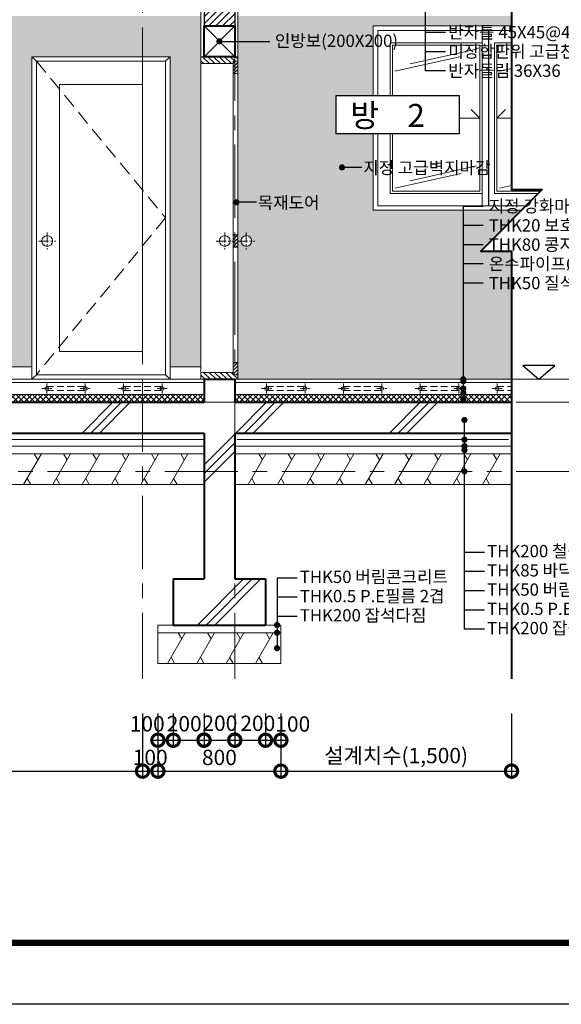
# Model space of a CAD drawing. Units: millimetres. Extents: x 849 to 115576, y -6759 to 16690.
# Drawn here: x 12992 to 16515, y 1054 to 7464 of the extents above; entities that cross this region are included whole.
import ezdxf

# ---------------------------------------------------------------- set-up
doc = ezdxf.new("R2010")
doc.units = ezdxf.units.MM
doc.header["$PDMODE"] = 3
doc.linetypes.add('CENTER', pattern=[50.8, 31.75, -6.35, 6.35, -6.35])
doc.linetypes.add('HIDDEN', pattern=[9.525, 6.35, -3.175])
doc.layers.get('Defpoints').update_dxf_attribs({"color": 134})
for name, color, linetype, lineweight in [('CEN', 1, 'CENTER', 20), ('CONC', 7, 'Continuous', 40), ('DIM_TEXT', 7, 'Continuous', 30), ('E1', 4, 'Continuous', 30), ('FIN', 3, 'Continuous', 20), ('HAT', 5, 'Continuous', 9)]:
    doc.layers.add(name, color=color, linetype=linetype, lineweight=lineweight)
doc.styles.add('SB', font='txt')
doc.linetypes.add('BATTING', pattern='A,0.00254,-2.54,[134,ltypeshp.shx,S=2.54,R=0,X=-2.54,Y=0],-5.08,[134,ltypeshp.shx,S=2.54,R=180,X=2.54,Y=0],-2.54', length=10.16254)
doc.dimstyles.new('SC_40', dxfattribs={"dimscale": 40, "dimtxt": 2.5, "dimasz": 4, "dimexe": 1.25, "dimexo": 0.625, "dimtad": 1, "dimdec": 0, "dimlunit": 6, "dimtxsty": 'Standard', "dimblk": 'DOTSMALL', "dimcen": 0, "dimdle": 1.25, "dimclrd": 4, "dimclre": 3, "dimadec": 0, "dimazin": 0, "dimtfac": 1, "dimtdec": 0, "dimtmove": 0, "dimatfit": 3, "dimldrblk": 'DOTSMALL', "dimfxl": 1, "dimarcsym": 0})

# ---------------------------------------------------------------- blocks, each defined once
blk = doc.blocks.new('_DotSmall')
at = {"color": 0, "linetype": 'ByBlock', "const_width": 0.5}
blk.add_lwpolyline([(-0.0625, 0, 1), (0.0625, 0, 1)], format="xyb", close=True, dxfattribs=at)
blk = doc.blocks.new('*D54')
at = {"layer": 'Defpoints', "color": 0, "transparency": 16777216}
for p in [(13891.4, 2972.6), (13991.4, 2972.6), (13991.4, 2772.6)]:
    blk.add_point(p, dxfattribs=at)
at = {"layer": 'DIM_TEXT', "color": 3, "lineweight": -2, "transparency": 16777216}
for p, q in [((13891.4, 2947.6), (13891.4, 2722.6)), ((13991.4, 2947.6), (13991.4, 2722.6))]:
    blk.add_line(p, q, dxfattribs=at)
at = {"layer": 'DIM_TEXT', "color": 4, "lineweight": -2, "transparency": 16777216}
blk.add_line((13841.4, 2772.6), (14041.4, 2772.6), dxfattribs=at)
at = {"layer": 'DIM_TEXT', "color": 4, "lineweight": -2, "transparency": 16777216, "xscale": 160, "yscale": 160, "zscale": 160, "rotation": 180}
blk.add_blockref('_DotSmall', (13891.4, 2772.6), dxfattribs=at)
at = {"layer": 'DIM_TEXT', "color": 4, "lineweight": -2, "transparency": 16777216, "xscale": 160, "yscale": 160, "zscale": 160}
blk.add_blockref('_DotSmall', (13991.4, 2772.6), dxfattribs=at)
at = {"layer": 'DIM_TEXT', "color": 0, "transparency": 16777216, "insert": (13822, 2866.6), "char_height": 100, "attachment_point": 5}
blk.add_mtext('100', dxfattribs=at)
blk = doc.blocks.new('*D50')
at = {"layer": 'Defpoints', "color": 0, "transparency": 16777216}
for p in [(13991.4, 2972.6), (14191.4, 2972.6), (14191.4, 2772.6)]:
    blk.add_point(p, dxfattribs=at)
at = {"layer": 'DIM_TEXT', "color": 3, "lineweight": -2, "transparency": 16777216}
for p, q in [((13991.4, 2947.6), (13991.4, 2722.6)), ((14191.4, 2947.6), (14191.4, 2722.6))]:
    blk.add_line(p, q, dxfattribs=at)
at = {"layer": 'DIM_TEXT', "color": 4, "lineweight": -2, "transparency": 16777216}
blk.add_line((13941.4, 2772.6), (14241.4, 2772.6), dxfattribs=at)
at = {"layer": 'DIM_TEXT', "color": 4, "lineweight": -2, "transparency": 16777216, "xscale": 160, "yscale": 160, "zscale": 160, "rotation": 180}
blk.add_blockref('_DotSmall', (13991.4, 2772.6), dxfattribs=at)
at = {"layer": 'DIM_TEXT', "color": 4, "lineweight": -2, "transparency": 16777216, "xscale": 160, "yscale": 160, "zscale": 160}
blk.add_blockref('_DotSmall', (14191.4, 2772.6), dxfattribs=at)
at = {"layer": 'DIM_TEXT', "color": 0, "transparency": 16777216, "insert": (14062.5, 2867.5), "char_height": 100, "attachment_point": 5}
blk.add_mtext('200', dxfattribs=at)
blk = doc.blocks.new('*D51')
at = {"layer": 'Defpoints', "color": 0, "transparency": 16777216}
for p in [(14191.4, 2972.6), (14391.4, 2972.6), (14391.4, 2773.8)]:
    blk.add_point(p, dxfattribs=at)
at = {"layer": 'DIM_TEXT', "color": 3, "lineweight": -2, "transparency": 16777216}
for p, q in [((14191.4, 2947.6), (14191.4, 2723.8)), ((14391.4, 2947.6), (14391.4, 2723.8))]:
    blk.add_line(p, q, dxfattribs=at)
at = {"layer": 'DIM_TEXT', "color": 4, "lineweight": -2, "transparency": 16777216}
blk.add_line((14141.4, 2773.8), (14441.4, 2773.8), dxfattribs=at)
at = {"layer": 'DIM_TEXT', "color": 4, "lineweight": -2, "transparency": 16777216, "xscale": 160, "yscale": 160, "zscale": 160, "rotation": 180}
blk.add_blockref('_DotSmall', (14191.4, 2773.8), dxfattribs=at)
at = {"layer": 'DIM_TEXT', "color": 4, "lineweight": -2, "transparency": 16777216, "xscale": 160, "yscale": 160, "zscale": 160}
blk.add_blockref('_DotSmall', (14391.4, 2773.8), dxfattribs=at)
at = {"layer": 'DIM_TEXT', "color": 0, "transparency": 16777216, "insert": (14294.4, 2870.6), "char_height": 100, "attachment_point": 5}
blk.add_mtext('200', dxfattribs=at)
blk = doc.blocks.new('*D52')
at = {"layer": 'Defpoints', "color": 0, "transparency": 16777216}
for p in [(14391.4, 2972.6), (14591.4, 2972.6), (14591.4, 2772.6)]:
    blk.add_point(p, dxfattribs=at)
at = {"layer": 'DIM_TEXT', "color": 3, "lineweight": -2, "transparency": 16777216}
for p, q in [((14391.4, 2947.6), (14391.4, 2722.6)), ((14591.4, 2947.6), (14591.4, 2722.6))]:
    blk.add_line(p, q, dxfattribs=at)
at = {"layer": 'DIM_TEXT', "color": 4, "lineweight": -2, "transparency": 16777216}
blk.add_line((14341.4, 2772.6), (14641.4, 2772.6), dxfattribs=at)
at = {"layer": 'DIM_TEXT', "color": 4, "lineweight": -2, "transparency": 16777216, "xscale": 160, "yscale": 160, "zscale": 160, "rotation": 180}
blk.add_blockref('_DotSmall', (14391.4, 2772.6), dxfattribs=at)
at = {"layer": 'DIM_TEXT', "color": 4, "lineweight": -2, "transparency": 16777216, "xscale": 160, "yscale": 160, "zscale": 160}
blk.add_blockref('_DotSmall', (14591.4, 2772.6), dxfattribs=at)
at = {"layer": 'DIM_TEXT', "color": 0, "transparency": 16777216, "insert": (14541.2, 2869.7), "char_height": 100, "attachment_point": 5}
blk.add_mtext('200', dxfattribs=at)
blk = doc.blocks.new('*D53')
at = {"layer": 'Defpoints', "color": 0, "transparency": 16777216}
for p in [(14591.4, 2972.6), (14691.4, 2972.6), (14691.4, 2772.6)]:
    blk.add_point(p, dxfattribs=at)
at = {"layer": 'DIM_TEXT', "color": 3, "lineweight": -2, "transparency": 16777216}
for p, q in [((14591.4, 2947.6), (14591.4, 2722.6)), ((14691.4, 2947.6), (14691.4, 2722.6))]:
    blk.add_line(p, q, dxfattribs=at)
at = {"layer": 'DIM_TEXT', "color": 4, "lineweight": -2, "transparency": 16777216}
blk.add_line((14541.4, 2772.6), (14741.4, 2772.6), dxfattribs=at)
at = {"layer": 'DIM_TEXT', "color": 4, "lineweight": -2, "transparency": 16777216, "xscale": 160, "yscale": 160, "zscale": 160, "rotation": 180}
blk.add_blockref('_DotSmall', (14591.4, 2772.6), dxfattribs=at)
at = {"layer": 'DIM_TEXT', "color": 4, "lineweight": -2, "transparency": 16777216, "xscale": 160, "yscale": 160, "zscale": 160}
blk.add_blockref('_DotSmall', (14691.4, 2772.6), dxfattribs=at)
at = {"layer": 'DIM_TEXT', "color": 0, "transparency": 16777216, "insert": (14768.5, 2865.5), "char_height": 100, "attachment_point": 5}
blk.add_mtext('100', dxfattribs=at)
blk = doc.blocks.new('*D55')
at = {"layer": 'Defpoints', "color": 0, "transparency": 16777216}
for p in [(13891.4, 2972.6), (14691.4, 2972.6), (14691.4, 2571.7)]:
    blk.add_point(p, dxfattribs=at)
at = {"layer": 'DIM_TEXT', "color": 3, "lineweight": -2, "transparency": 16777216}
for p, q in [((13891.4, 2947.6), (13891.4, 2521.7)), ((14691.4, 2947.6), (14691.4, 2521.7))]:
    blk.add_line(p, q, dxfattribs=at)
at = {"layer": 'DIM_TEXT', "color": 4, "lineweight": -2, "transparency": 16777216}
blk.add_line((13841.4, 2571.7), (14741.4, 2571.7), dxfattribs=at)
at = {"layer": 'DIM_TEXT', "color": 4, "lineweight": -2, "transparency": 16777216, "xscale": 160, "yscale": 160, "zscale": 160, "rotation": 180}
blk.add_blockref('_DotSmall', (13891.4, 2571.7), dxfattribs=at)
at = {"layer": 'DIM_TEXT', "color": 4, "lineweight": -2, "transparency": 16777216, "xscale": 160, "yscale": 160, "zscale": 160}
blk.add_blockref('_DotSmall', (14691.4, 2571.7), dxfattribs=at)
at = {"layer": 'DIM_TEXT', "color": 0, "transparency": 16777216, "insert": (14291.4, 2648), "char_height": 100, "attachment_point": 5}
blk.add_mtext('800', dxfattribs=at)
blk = doc.blocks.new('*D58')
at = {"layer": 'Defpoints', "color": 0, "transparency": 16777216}
for p in [(11391.4, 2972.6), (13791.4, 2972.6), (13791.4, 2571.7)]:
    blk.add_point(p, dxfattribs=at)
at = {"layer": 'DIM_TEXT', "color": 3, "lineweight": -2, "transparency": 16777216}
for p, q in [((11391.4, 2947.6), (11391.4, 2521.7)), ((13791.4, 2947.6), (13791.4, 2521.7))]:
    blk.add_line(p, q, dxfattribs=at)
at = {"layer": 'DIM_TEXT', "color": 4, "lineweight": -2, "transparency": 16777216}
blk.add_line((11341.4, 2571.7), (13841.4, 2571.7), dxfattribs=at)
at = {"layer": 'DIM_TEXT', "color": 4, "lineweight": -2, "transparency": 16777216, "xscale": 160, "yscale": 160, "zscale": 160, "rotation": 180}
blk.add_blockref('_DotSmall', (11391.4, 2571.7), dxfattribs=at)
at = {"layer": 'DIM_TEXT', "color": 4, "lineweight": -2, "transparency": 16777216, "xscale": 160, "yscale": 160, "zscale": 160}
blk.add_blockref('_DotSmall', (13791.4, 2571.7), dxfattribs=at)
at = {"layer": 'DIM_TEXT', "color": 0, "transparency": 16777216, "insert": (12591.4, 2654.2), "char_height": 100, "attachment_point": 5}
blk.add_mtext('2,400', dxfattribs=at)
blk = doc.blocks.new('*D59')
at = {"layer": 'Defpoints', "color": 0, "transparency": 16777216}
for p in [(13791.4, 2972.6), (13891.4, 2972.6), (13891.4, 2571.7)]:
    blk.add_point(p, dxfattribs=at)
at = {"layer": 'DIM_TEXT', "color": 3, "lineweight": -2, "transparency": 16777216}
for p, q in [((13791.4, 2947.6), (13791.4, 2521.7)), ((13891.4, 2947.6), (13891.4, 2521.7))]:
    blk.add_line(p, q, dxfattribs=at)
at = {"layer": 'DIM_TEXT', "color": 4, "lineweight": -2, "transparency": 16777216}
blk.add_line((13741.4, 2571.7), (13941.4, 2571.7), dxfattribs=at)
at = {"layer": 'DIM_TEXT', "color": 4, "lineweight": -2, "transparency": 16777216, "xscale": 160, "yscale": 160, "zscale": 160, "rotation": 180}
blk.add_blockref('_DotSmall', (13791.4, 2571.7), dxfattribs=at)
at = {"layer": 'DIM_TEXT', "color": 4, "lineweight": -2, "transparency": 16777216, "xscale": 160, "yscale": 160, "zscale": 160}
blk.add_blockref('_DotSmall', (13891.4, 2571.7), dxfattribs=at)
at = {"layer": 'DIM_TEXT', "color": 0, "transparency": 16777216, "insert": (13841.4, 2648.1), "char_height": 100, "attachment_point": 5}
blk.add_mtext('100', dxfattribs=at)
blk = doc.blocks.new('*D60')
at = {"layer": 'Defpoints', "color": 0, "transparency": 16777216}
for p in [(14691.4, 2972.6), (16191.4, 2972.6), (16191.4, 2571.7)]:
    blk.add_point(p, dxfattribs=at)
at = {"layer": 'DIM_TEXT', "color": 3, "lineweight": -2, "transparency": 16777216}
for p, q in [((14691.4, 2947.6), (14691.4, 2521.7)), ((16191.4, 2947.6), (16191.4, 2521.7))]:
    blk.add_line(p, q, dxfattribs=at)
at = {"layer": 'DIM_TEXT', "color": 4, "lineweight": -2, "transparency": 16777216}
blk.add_line((14641.4, 2571.7), (16241.4, 2571.7), dxfattribs=at)
at = {"layer": 'DIM_TEXT', "color": 4, "lineweight": -2, "transparency": 16777216, "xscale": 160, "yscale": 160, "zscale": 160, "rotation": 180}
blk.add_blockref('_DotSmall', (14691.4, 2571.7), dxfattribs=at)
at = {"layer": 'DIM_TEXT', "color": 4, "lineweight": -2, "transparency": 16777216, "xscale": 160, "yscale": 160, "zscale": 160}
blk.add_blockref('_DotSmall', (16191.4, 2571.7), dxfattribs=at)
at = {"layer": 'DIM_TEXT', "color": 0, "transparency": 16777216, "insert": (15441.4, 2659.9), "char_height": 100, "attachment_point": 5}
blk.add_mtext('설계치수(1,500)', dxfattribs=at)

msp = doc.modelspace()

# ---------------------------------------------------------------- hatches: boundary and pattern name
at = {"layer": 'HAT'}
h = msp.add_hatch(dxfattribs=at)
h.set_pattern_fill('ANSI31', color=256, scale=10)
h.set_pattern_definition([(45, (-72741.816, 19645.363), (-22.45064, 22.45064), [])])
h.paths.add_polyline_path([(8581.4, 8078.6), (8491.4, 8042.6), (8491.4, 7572.6), (8581.4, 7572.6)])
h.paths.add_polyline_path([(14391.4, 9422.6), (14191.4, 9422.6), (14191.4, 7422.6), (14391.4, 7422.6)])
h = msp.add_hatch(dxfattribs=at)
h.set_pattern_fill('AR-SAND', color=256, scale=2)
h.set_pattern_definition([(37.5, (-72741.816, 19645.36), (-3.20006, 97.88265), [0, -77.216, 0, -86.36, 0, -82.55]), (7.5, (-72741.82, 19645.36), (89.90466, 143.36502), [0, -41.656, 0, -69.596, 0, -26.67]), (327.5, (-72804.3, 19645.36), (158.198474, 0.28744), [0, -25.4, 0, -91.44, 0, -119.38]), (317.5, (-72804.3, 19645.36), (152.7113, 44.58586), [0, -12.7, 0, -59.944, 0, -68.58])])
h.paths.add_polyline_path([(9591.4, 7486.6), (8911.4, 7486.6), (8911.4, 7422.6), (8911.4, 7377.6), (8911.4, 5202.6), (9431.4, 5202.6), (9431.4, 5542.6), (9411.4, 5542.6), (9411.4, 5572.6), (9591.4, 5572.6)])
h.paths.add_polyline_path([(10192.7, 6567.5), (11391.4, 6567.5), (11391.4, 7486.6), (9591.4, 7486.6), (9591.4, 5572.6), (10199.2, 5572.6), (10293.4, 5667.5), (10192.7, 5667.5)])
h.paths.add_polyline_path([(11391.4, 7486.6), (11391.4, 6567.5), (11830, 6567.5), (11830, 5667.5), (11729.3, 5667.5), (11823.5, 5572.6), (12611.4, 5572.6), (12611.4, 5542.6), (12591.4, 5542.6), (12591.4, 5202.6), (13071.4, 5202.6), (13071.4, 7222.6), (13791.4, 7222.6), (13791.4, 7486.6)])
h.paths.add_polyline_path([(12260.3, 6970.2), (12260.3, 6720.2), (11460.3, 6720.2), (11460.3, 6970.2)], flags=16)
h.paths.add_polyline_path([(13971.4, 7222.6), (13971.4, 5202.6), (14171.4, 5202.6), (14171.4, 7177.6), (14171.4, 7222.6), (14171.4, 7486.6), (14135.4, 7486.6), (13791.4, 7486.6), (13791.4, 7222.6)])
h.paths.add_polyline_path([(14411.4, 6062.6), (14411.4, 6022.6), (14431.4, 6022.6, -1), (14501.4, 6022.6, -1), (14431.4, 6022.6), (14411.4, 6022.6), (14411.4, 5982.6), (14411.4, 5232.6), (14411.4, 5152.6), (14411.4, 5122.6), (16191.4, 5122.6), (16191.4, 5957.3), (15991.4, 5957.3), (16256.7, 6222.6), (15291.4, 6222.6), (15291.4, 6720.2), (15050, 6720.2), (15050, 6970.2), (15291.4, 6970.2), (15291.4, 7422.6), (16191.4, 7422.6), (16191.4, 7486.6), (14411.4, 7486.6), (14411.4, 7222.6), (14411.4, 7192.6), (14411.4, 7112.6)])
h.paths.add_polyline_path([(11508, 6710.1), (12223.7, 6710.1), (12223.7, 6980.3), (11508, 6980.3)], flags=24)
h = msp.add_hatch(dxfattribs=at)
h.set_pattern_fill('ANSI31', color=256, scale=8, angle=90)
h.set_pattern_definition([(135, (-72741.816, 19645.363), (-17.960512, -17.960512), [])])
h.paths.add_polyline_path([(14391.4, 7222.6), (14171.4, 7222.6), (14171.4, 7177.6), (14381.4, 7177.6), (14381.4, 7192.6), (14391.4, 7192.6)])
h.paths.add_polyline_path([(14411.4, 7222.6), (14391.4, 7222.6), (14391.4, 7192.6), (14411.4, 7192.6)])
h.paths.add_polyline_path([(14391.4, 5152.6), (14381.4, 5152.6), (14381.4, 5167.6), (14171.4, 5167.6), (14171.4, 5122.6), (14391.4, 5122.6)])
h.paths.add_polyline_path([(14411.4, 5152.6), (14391.4, 5152.6), (14391.4, 5122.6), (14411.4, 5122.6)])
h = msp.add_hatch(dxfattribs=at)
h.set_pattern_fill('ANSI31', color=256, scale=5)
h.set_pattern_definition([(45, (-72741.816, 19645.363), (-11.2253202, 11.2253202), [])])
h.paths.add_polyline_path([(14411.4, 7192.6), (14391.4, 7192.6), (14391.4, 7112.6), (14411.4, 7112.6)])
h.paths.add_polyline_path([(14391.4, 7192.6), (14381.4, 7192.6), (14381.4, 7112.6), (14391.4, 7112.6)])
h.paths.add_polyline_path([(14411.4, 6062.6), (14391.4, 6062.6), (14391.4, 5982.6), (14411.4, 5982.6)])
h.paths.add_polyline_path([(14391.4, 6062.6), (14381.4, 6062.6), (14381.4, 5982.6), (14391.4, 5982.6)])
h.paths.add_polyline_path([(14411.4, 5232.6), (14391.4, 5232.6), (14391.4, 5152.6), (14411.4, 5152.6)])
h.paths.add_polyline_path([(14391.4, 5232.6), (14381.4, 5232.6), (14381.4, 5152.6), (14391.4, 5152.6)])
h = msp.add_hatch(dxfattribs=at)
h.set_pattern_fill('ANSI37', color=256, scale=8)
h.set_pattern_definition([(45, (-72741.816, 19645.363), (-17.960512, 17.960512), []), (135, (-72741.816, 19645.363), (-17.960512, -17.960512), [])])
h.paths.add_polyline_path([(9591.4, 5022.6), (8891.4, 5022.6), (8891.4, 4972.6), (9591.4, 4972.6)])
h.paths.add_polyline_path([(11391.4, 5022.6), (9591.4, 5022.6), (9591.4, 4972.6), (11391.4, 4972.6)])
h.paths.add_polyline_path([(13791.4, 5022.6), (11391.4, 5022.6), (11391.4, 4972.6), (13791.4, 4972.6)])
h.paths.add_polyline_path([(14191.4, 5022.6), (13791.4, 5022.6), (13791.4, 4972.6), (14191.4, 4972.6)])
h.paths.add_polyline_path([(16191.4, 5022.6), (14391.4, 5022.6), (14391.4, 4972.6), (16191.4, 4972.6)])

# ---------------------------------------------------------------- linework, layer by layer
at = {"const_width": 40}
msp.add_lwpolyline([(2990, 12533.6), (18990, 12533.6), (18990, 1453.6), (2990, 1453.6)], close=True, dxfattribs=at)
at = {"layer": 'CEN', "ltscale": 15}
for p, q in [((13791.4, 11222.1), (13791.4, 3172.6)), ((14391.4, 11222.1), (14391.4, 3172.6)), ((4791.4, 4972.6), (17093.7, 4972.6)), ((4791.4, 4522.6), (17093.7, 4522.6))]:
    msp.add_line(p, q, dxfattribs=at)
at = {"layer": 'CONC'}
for p, q in [((14191.4, 5122.6), (14391.4, 5122.6)), ((14191.4, 5122.6), (14191.4, 4972.6)), ((14391.4, 5122.6), (14391.4, 4972.6)), ((8891.4, 4972.6), (14191.4, 4972.6)), ((14391.4, 4972.6), (16191.4, 4972.6)), ((8891.4, 4772.6), (14191.4, 4772.6)), ((14191.4, 4772.6), (14191.4, 3822.6)), ((14391.4, 4772.6), (14391.4, 3822.6)), ((14391.4, 4772.6), (16191.4, 4772.6)), ((13991.4, 3822.6), (14191.4, 3822.6)), ((13991.4, 3822.6), (13991.4, 3522.6)), ((14391.4, 3822.6), (14591.4, 3822.6)), ((14591.4, 3822.6), (14591.4, 3522.6)), ((13991.4, 3522.6), (14591.4, 3522.6))]:
    msp.add_line(p, q, dxfattribs=at)
msp.add_lwpolyline([(16191.4, 11222.1), (16191.4, 6357.3), (16391.4, 6357.3), (15991.4, 5957.3), (16191.4, 5957.3), (16191.4, 3172.6)], dxfattribs=at)
msp.add_lwpolyline([(14391.4, 7222.6), (14191.4, 7222.6), (14191.4, 7422.6), (14391.4, 7422.6)], close=True, dxfattribs=at)
at = {"layer": 'Defpoints'}
msp.add_line((16041.4, 7392.6), (16041.4, 6252.6), dxfattribs=at)
msp.add_lwpolyline([(2590, 12933.6), (19390, 12933.6), (19390, 1053.6), (2590, 1053.6)], close=True, dxfattribs=at)
at = {"layer": 'DIM_TEXT'}
for p, q in [((15631.2, 7130), (15631.2, 7577.6)), ((15761.2, 7380), (15631.2, 7380)), ((15761.2, 7255), (15631.2, 7255)), ((15761.2, 7130), (15631.2, 7130)), ((16007.7, 6248.4), (15877.7, 6248.4)), ((15877.7, 6248.4), (15877.7, 4992.9)), ((16007.7, 6123.4), (15877.7, 6123.4)), ((16007.7, 5998.4), (15877.7, 5998.4)), ((16007.7, 5873.4), (15877.7, 5873.4)), ((16007.7, 5748.4), (15877.7, 5748.4)), ((15885.4, 3495.2), (15885.4, 4857.9)), ((16015.4, 3995.2), (15885.4, 3995.2)), ((16015.4, 3870.2), (15885.4, 3870.2)), ((14796.5, 3828.2), (14666.5, 3828.2)), ((14666.5, 3828.2), (14666.5, 3371.7)), ((16015.4, 3745.2), (15885.4, 3745.2)), ((14796.5, 3703.2), (14666.5, 3703.2)), ((16015.4, 3620.2), (15885.4, 3620.2)), ((14796.5, 3578.2), (14666.5, 3578.2)), ((16015.4, 3495.2), (15885.4, 3495.2))]:
    msp.add_line(p, q, dxfattribs=at)
at = {"layer": 'DIM_TEXT', "const_width": 20}
for points in [[(14281.4, 7322.6, 1), (14301.4, 7322.6, 1)], [(15078.9, 6502.1, 1), (15098.9, 6502.1, 1)], [(14392.2, 6275.2, 1), (14412.2, 6275.2, 1)], [(15867.7, 5122.6, 1), (15887.7, 5122.6, 1)], [(15868.3, 5110.1, 1), (15888.3, 5110.1, 1)], [(15867.7, 5062.6, 1), (15887.7, 5062.6, 1)], [(15867.7, 5034.4, 1), (15887.7, 5034.4, 1)], [(15867.7, 4992.9, 1), (15887.7, 4992.9, 1)], [(15875.4, 4857.9, 1), (15895.4, 4857.9, 1)], [(15875.4, 4730.1, 1), (15895.4, 4730.1, 1)], [(15875.4, 4687.6, 1), (15895.4, 4687.6, 1)], [(15875.4, 4661.6, 1), (15895.4, 4661.6, 1)], [(15875.4, 4522.6, 1), (15895.4, 4522.6, 1)], [(14656.5, 3522.6, 1), (14676.5, 3522.6, 1)], [(14656.5, 3472.6, 1), (14676.5, 3472.6, 1)], [(14656.5, 3371.7, 1), (14676.5, 3371.7, 1)]]:
    msp.add_lwpolyline(points, format="xyb", close=True, dxfattribs=at)
at = {"layer": 'DIM_TEXT'}
for points in [[(14291.4, 7322.6), (14619.5, 7322.6)], [(15218.9, 6502.1), (15088.9, 6502.1)], [(14532.2, 6275.2), (14402.2, 6275.2)]]:
    msp.add_lwpolyline(points, dxfattribs=at)
for points in [[(15050, 6970.2), (15850, 6970.2), (15850, 6720.2), (15050, 6720.2)], [(16369.7, 5122.6), (16473.7, 5212.6), (16265.8, 5212.6)]]:
    msp.add_lwpolyline(points, close=True, dxfattribs=at)
at = {"layer": 'E1'}
for p, q in [((14191.4, 9422.6), (14191.4, 7422.6)), ((14391.4, 9422.6), (14391.4, 7422.6))]:
    msp.add_line(p, q, dxfattribs=at)
at = {"layer": 'FIN'}
for p, q in [((14171.4, 7522.6), (14171.4, 7222.6)), ((14411.4, 7522.6), (14411.4, 7222.6)), ((14381.4, 7112.6), (14381.4, 6062.6)), ((14411.4, 6062.6), (14411.4, 7112.6)), ((14381.4, 5982.6), (14381.4, 5232.6)), ((14411.4, 5232.6), (14411.4, 5982.6)), ((8891.4, 5122.6), (14191.4, 5122.6)), ((8891.4, 5102.6), (14191.4, 5102.6)), ((14391.4, 5122.6), (16191.4, 5122.6)), ((14391.4, 5102.6), (16191.4, 5102.6)), ((8891.4, 5022.6), (14191.4, 5022.6)), ((14391.4, 5022.6), (16191.4, 5022.6)), ((8891.4, 4687.6), (14191.4, 4687.6)), ((14391.4, 4687.6), (16191.4, 4687.6)), ((8891.4, 4637.6), (14191.4, 4637.6)), ((14391.4, 4637.6), (16191.4, 4637.6)), ((8891.4, 4437.6), (14191.4, 4437.6)), ((14391.4, 4437.6), (16191.4, 4437.6)), ((13891.4, 3522.6), (13891.4, 3272.6)), ((13891.4, 3522.6), (13991.4, 3522.6)), ((13891.4, 3472.6), (14691.4, 3472.6)), ((14591.4, 3522.6), (14691.4, 3522.6)), ((14691.4, 3522.6), (14691.4, 3272.6)), ((13891.4, 3272.6), (14691.4, 3272.6))]:
    msp.add_line(p, q, dxfattribs=at)
at = {"layer": 'FIN', "color": 1}
msp.add_line((16191.4, 5122.6), (17093.7, 5122.6), dxfattribs=at)
at = {"layer": 'FIN'}
for points in [[(14381.4, 7177.6), (14171.4, 7177.6), (14171.4, 7222.6), (14411.4, 7222.6), (14411.4, 7192.6), (14381.4, 7192.6)], [(14381.4, 7192.6), (14411.4, 7192.6), (14411.4, 7112.6), (14381.4, 7112.6)], [(14381.4, 6062.6), (14411.4, 6062.6), (14411.4, 5982.6), (14381.4, 5982.6)], [(14381.4, 5232.6), (14411.4, 5232.6), (14411.4, 5152.6), (14381.4, 5152.6)], [(14381.4, 5167.6), (14171.4, 5167.6), (14171.4, 5122.6), (14411.4, 5122.6), (14411.4, 5152.6), (14381.4, 5152.6)]]:
    msp.add_lwpolyline(points, close=True, dxfattribs=at)
for centre, radius in [((14326.4, 6022.6), 35), ((14466.4, 6022.6), 35), ((13168.6, 5062.6), 12.5), ((13418.6, 5062.6), 12.5), ((13668.6, 5062.6), 12.5), ((13918.6, 5062.6), 12.5), ((14598.2, 5062.6), 12.5), ((14848.2, 5062.6), 12.5), ((15098.2, 5062.6), 12.5), ((15348.2, 5062.6), 12.5), ((15598.2, 5062.6), 12.5), ((15848.2, 5062.6), 12.5), ((16098.2, 5062.6), 12.5)]:
    msp.add_circle(centre, radius, dxfattribs=at)
at = {"layer": 'HAT'}
for p, q in [((14191.4, 7422.6), (14391.4, 7222.6)), ((14391.4, 7422.6), (14191.4, 7222.6)), ((16001.4, 7392.6), (16001.4, 6252.6)), ((15963.3, 7272.2), (15533.2, 7176.2)), ((13071.4, 7222.6), (13101.4, 7192.6)), ((13971.4, 7222.6), (13941.4, 7192.6)), ((15863.7, 7223.6), (15433.6, 7127.7)), ((14171.4, 7177.6), (14171.4, 5167.6)), ((16191.4, 7145), (16113.6, 7127.7)), ((15963.3, 6511.2), (15533.2, 6415.3)), ((15863.7, 6462.7), (15433.6, 6366.7)), ((16191.4, 6384.1), (16113.6, 6366.7)), ((12591.4, 5202.6), (13071.4, 5202.6)), ((13971.4, 5202.6), (14171.4, 5202.6)), ((13071.4, 5122.6), (13101.4, 5152.6)), ((13971.4, 5122.6), (13941.4, 5152.6)), ((13598.2, 4972.6), (13398.2, 4772.6)), ((13654.8, 4972.6), (13454.8, 4772.6)), ((13711.4, 4972.6), (13511.4, 4772.6)), ((14598.2, 4972.6), (14398.2, 4772.6)), ((14654.8, 4972.6), (14454.8, 4772.6)), ((14711.4, 4972.6), (14511.4, 4772.6)), ((15598.2, 4972.6), (15398.2, 4772.6)), ((15654.8, 4972.6), (15454.8, 4772.6)), ((15711.4, 4972.6), (15511.4, 4772.6)), ((14391.4, 4765.8), (14191.4, 4565.8)), ((14391.4, 4709.2), (14191.4, 4509.2)), ((13017.7, 4437.6), (13133.2, 4637.6)), ((13110.1, 4597.6), (13087, 4637.6)), ((13208.3, 4437.6), (13323.7, 4637.6)), ((13300.6, 4597.6), (13277.5, 4637.6)), ((13398.8, 4437.6), (13514.2, 4637.6)), ((13491.1, 4597.6), (13468, 4637.6)), ((13589.3, 4437.6), (13704.7, 4637.6)), ((13681.6, 4597.6), (13658.6, 4637.6)), ((13779.8, 4437.6), (13895.2, 4637.6)), ((13872.2, 4597.6), (13849.1, 4637.6)), ((13970.3, 4437.6), (14085.8, 4637.6)), ((14062.7, 4597.6), (14039.6, 4637.6)), ((14391.4, 4652.6), (14191.4, 4452.6)), ((14478.6, 4437.6), (14594.1, 4637.6)), ((14571, 4597.6), (14547.9, 4637.6)), ((14669.1, 4437.6), (14784.6, 4637.6)), ((14761.5, 4597.6), (14738.4, 4637.6)), ((14859.6, 4437.6), (14975.1, 4637.6)), ((14952, 4597.6), (14928.9, 4637.6)), ((15050.1, 4437.6), (15165.6, 4637.6)), ((15142.5, 4597.6), (15119.4, 4637.6)), ((15240.6, 4437.6), (15356.1, 4637.6)), ((15333, 4597.6), (15309.9, 4637.6)), ((15431.1, 4437.6), (15546.6, 4637.6)), ((15523.5, 4597.6), (15500.4, 4637.6)), ((15621.7, 4437.6), (15737.1, 4637.6)), ((15714, 4597.6), (15690.9, 4637.6)), ((15812.2, 4437.6), (15927.6, 4637.6)), ((15904.5, 4597.6), (15881.4, 4637.6)), ((16002.7, 4437.6), (16118.1, 4637.6)), ((16095, 4597.6), (16071.9, 4637.6)), ((13063.9, 4437.6), (13040.8, 4477.6)), ((13254.4, 4437.6), (13231.4, 4477.6)), ((13445, 4437.6), (13421.9, 4477.6)), ((13635.5, 4437.6), (13612.4, 4477.6)), ((13826, 4437.6), (13802.9, 4477.6)), ((14016.5, 4437.6), (13993.4, 4477.6)), ((14524.8, 4437.6), (14501.7, 4477.6)), ((14715.3, 4437.6), (14692.2, 4477.6)), ((14905.8, 4437.6), (14882.7, 4477.6)), ((15096.3, 4437.6), (15073.2, 4477.6)), ((15286.8, 4437.6), (15263.7, 4477.6)), ((15477.3, 4437.6), (15454.2, 4477.6)), ((15667.8, 4437.6), (15644.7, 4477.6)), ((15858.3, 4437.6), (15835.3, 4477.6)), ((16048.9, 4437.6), (16025.8, 4477.6)), ((14448.2, 3822.6), (14148.2, 3522.6)), ((14504.8, 3822.6), (14204.8, 3522.6)), ((14561.4, 3822.6), (14261.4, 3522.6)), ((13953.9, 3272.6), (14069.4, 3472.6)), ((14046.3, 3432.6), (14023.2, 3472.6)), ((14144.4, 3272.6), (14259.9, 3472.6)), ((14236.8, 3432.6), (14213.7, 3472.6)), ((14334.9, 3272.6), (14450.4, 3472.6)), ((14427.3, 3432.6), (14404.2, 3472.6)), ((14525.4, 3272.6), (14640.9, 3472.6)), ((14617.8, 3432.6), (14594.7, 3472.6)), ((14000.1, 3272.6), (13977, 3312.6)), ((14190.6, 3272.6), (14167.5, 3312.6)), ((14381.1, 3272.6), (14358, 3312.6)), ((14571.6, 3272.6), (14548.5, 3312.6))]:
    msp.add_line(p, q, dxfattribs=at)
at = {"layer": 'HAT', "linetype": 'CENTER', "ltscale": 2}
for p, q in [((13171.4, 6077.6), (13171.4, 5967.6)), ((14326.4, 6077.6), (14326.4, 5967.6)), ((14466.4, 6077.6), (14466.4, 5967.6)), ((13116.4, 6022.6), (13226.4, 6022.6)), ((14271.4, 6022.6), (14381.4, 6022.6)), ((14411.4, 6022.6), (14521.4, 6022.6))]:
    msp.add_line(p, q, dxfattribs=at)
at = {"layer": 'HAT', "linetype": 'CENTER'}
for p, q in [((13168.6, 5095.1), (13168.6, 5030.1)), ((13418.6, 5095.1), (13418.6, 5030.1)), ((13668.6, 5095.1), (13668.6, 5030.1)), ((13918.6, 5095.1), (13918.6, 5030.1)), ((14598.2, 5095.1), (14598.2, 5030.1)), ((14848.2, 5095.1), (14848.2, 5030.1)), ((15098.2, 5095.1), (15098.2, 5030.1)), ((15348.2, 5095.1), (15348.2, 5030.1)), ((15598.2, 5095.1), (15598.2, 5030.1)), ((15848.2, 5095.1), (15848.2, 5030.1)), ((16098.2, 5095.1), (16098.2, 5030.1)), ((13136.1, 5062.6), (13201.1, 5062.6)), ((13386.1, 5062.6), (13451.1, 5062.6)), ((13636.1, 5062.6), (13701.1, 5062.6)), ((13886.1, 5062.6), (13951.1, 5062.6)), ((14565.7, 5062.6), (14630.7, 5062.6)), ((14815.7, 5062.6), (14880.7, 5062.6)), ((15065.7, 5062.6), (15130.7, 5062.6)), ((15315.7, 5062.6), (15380.7, 5062.6)), ((15565.7, 5062.6), (15630.7, 5062.6)), ((15815.7, 5062.6), (15880.7, 5062.6)), ((16065.7, 5062.6), (16130.7, 5062.6))]:
    msp.add_line(p, q, dxfattribs=at)
at = {"layer": 'HAT', "linetype": 'HIDDEN', "ltscale": 7}
for p, q in [((13168.6, 5075.1), (13418.6, 5075.1)), ((13668.6, 5075.1), (13918.6, 5075.1)), ((14598.2, 5075.1), (14848.2, 5075.1)), ((15098.2, 5075.1), (15348.2, 5075.1)), ((15598.2, 5075.1), (15848.2, 5075.1)), ((16098.2, 5075.1), (16191.4, 5075.1)), ((13168.6, 5050.1), (13418.6, 5050.1)), ((13668.6, 5050.1), (13918.6, 5050.1)), ((14598.2, 5050.1), (14848.2, 5050.1)), ((15098.2, 5050.1), (15348.2, 5050.1)), ((15598.2, 5050.1), (15848.2, 5050.1)), ((16098.2, 5050.1), (16191.4, 5050.1))]:
    msp.add_line(p, q, dxfattribs=at)
at = {"layer": 'HAT', "linetype": 'BATTING', "ltscale": 4.18}
for p, q in [((8891.4, 4730.1), (14191.4, 4730.1)), ((14405.2, 4730.1), (16172.7, 4730.1))]:
    msp.add_line(p, q, dxfattribs=at)
at = {"layer": 'HAT'}
for points in [[(15291.4, 6970.2), (15291.4, 7422.6), (16191.4, 7422.6)], [(15321.4, 6970.2), (15321.4, 7392.6), (16191.4, 7392.6)], [(15401.4, 6970.2), (15401.4, 7312.6), (16001.4, 7312.6)], [(16366.7, 6332.6), (16081.4, 6332.6), (16081.4, 7312.6), (16191.4, 7312.6)], [(15416.4, 6970.2), (15416.4, 7297.6), (15986.4, 7297.6), (15986.4, 6347.6), (15416.4, 6347.6), (15416.4, 6720.2)], [(16381.7, 6347.6), (16096.4, 6347.6), (16096.4, 7297.6), (16191.4, 7297.6)], [(15850, 6822.6), (15986.4, 6822.6), (15929.8, 6879.2)], [(16191.4, 6822.6), (16096.4, 6822.6), (16152.9, 6879.2)], [(16256.7, 6222.6), (15291.4, 6222.6), (15291.4, 6720.2)], [(16286.7, 6252.6), (15321.4, 6252.6), (15321.4, 6720.2)], [(16001.4, 6332.6), (15401.4, 6332.6), (15401.4, 6720.2)]]:
    msp.add_lwpolyline(points, dxfattribs=at)
for points in [[(13071.4, 5122.6), (13971.4, 5122.6), (13971.4, 7222.6), (13071.4, 7222.6)], [(13101.4, 5152.6), (13941.4, 5152.6), (13941.4, 7192.6), (13101.4, 7192.6)], [(13251.4, 5302.6), (13791.4, 5302.6), (13791.4, 7042.6), (13251.4, 7042.6)]]:
    msp.add_lwpolyline(points, close=True, dxfattribs=at)
at = {"layer": 'HAT', "linetype": 'HIDDEN', "ltscale": 15}
msp.add_lwpolyline([(13101.4, 7192.6), (13941.4, 6172.6), (13101.4, 5152.6)], dxfattribs=at)
at = {"layer": 'HAT'}
msp.add_circle((13171.4, 6022.6), 35, dxfattribs=at)

# ---------------------------------------------------------------- texts
at = {"layer": 'DIM_TEXT'}
for s, p in [('인방보(200X200)', (14652.4, 7286.5)), ('반자틀 45X45@450', (15780.4, 7342)), ('미장합판위 고급천장지마감', (15780.4, 7216.7)), ('반자돌림 36X36', (15780.4, 7091.4)), ('지정 고급벽지마감', (15227.1, 6459.2)), ('목재도어', (14540.5, 6232.3)), ('지정 강화마루마감', (16043.3, 6209.9)), ('THK20 보호모르타르', (16043.3, 6084.6)), ('THK80 콩자갈다짐', (16043.3, 5959.4)), ('온수파이프Ø25@250', (16043.3, 5834.1)), ('THK50 질석보온재', (16043.3, 5708.8)), ('THK200 철근콘크리트', (16033.3, 3964.1)), ('THK85 바닥보온재', (16033.3, 3838.8)), ('THK50 버림콘크리트', (14814.5, 3796.5)), ('THK50 버림콘크리트', (16033.3, 3713.5)), ('THK0.5 P.E필름 2겹', (14814.5, 3671.2)), ('THK0.5 P.E필름 2겹', (16033.3, 3588.2)), ('THK200 잡석다짐', (14814.5, 3546)), ('THK200 잡석다짐', (16033.3, 3463))]:
    msp.add_text(s, height=80, dxfattribs=at).set_placement(p)
at = {"layer": 'DIM_TEXT', "style": 'SB'}
msp.add_text('방    2', height=150, dxfattribs=at).set_placement((15142.7, 6765.3))

# ---------------------------------------------------------------- dimensions: what is measured, and where the dimension line sits
at = {"layer": 'DIM_TEXT'}
for base, p1, p2, picture, middle in [((13791.4, 2571.7), (11391.4, 2972.6), (13791.4, 2972.6), '*D58', (12591.4, 2654.2)), ((14691.4, 2571.7), (13891.4, 2972.6), (14691.4, 2972.6), '*D55', (14291.4, 2648))]:
    dim = msp.add_linear_dim(base=base, p1=p1, p2=p2, dimstyle='SC_40', dxfattribs=at)
    dim.commit()
    dim.dimension.update_dxf_attribs({"geometry": picture, "text_midpoint": middle})
for base, p1, p2, picture, middle in [((13991.4, 2772.6), (13891.4, 2972.6), (13991.4, 2972.6), '*D54', (13822, 2866.6)), ((14191.4, 2772.6), (13991.4, 2972.6), (14191.4, 2972.6), '*D50', (14062.5, 2867.5)), ((14391.4, 2773.8), (14191.4, 2972.6), (14391.4, 2972.6), '*D51', (14294.4, 2870.6)), ((14591.4, 2772.6), (14391.4, 2972.6), (14591.4, 2972.6), '*D52', (14541.2, 2869.7)), ((14691.4, 2772.6), (14591.4, 2972.6), (14691.4, 2972.6), '*D53', (14768.5, 2865.5))]:
    dim = msp.add_linear_dim(base=base, p1=p1, p2=p2, dimstyle='SC_40', override={"dimtmove": 2}, dxfattribs=at)
    dim.commit()
    dim.dimension.update_dxf_attribs({"geometry": picture, "text_midpoint": middle, "dimtype": 160})
dim = msp.add_linear_dim(base=(13891.4, 2571.7), p1=(13791.4, 2972.6), p2=(13891.4, 2972.6), dimstyle='SC_40', dxfattribs=at)
dim.commit()
dim.dimension.update_dxf_attribs({"geometry": '*D59', "text_midpoint": (13841.4, 2571.7), "dimtype": 160})
dim = msp.add_linear_dim(base=(16191.4, 2571.7), p1=(14691.4, 2972.6), p2=(16191.4, 2972.6), text='설계치수(<>)', dimstyle='SC_40', dxfattribs=at)
dim.commit()
dim.dimension.update_dxf_attribs({"geometry": '*D60', "text_midpoint": (15441.4, 2659.9)})

doc.saveas('drawing.dxf')
